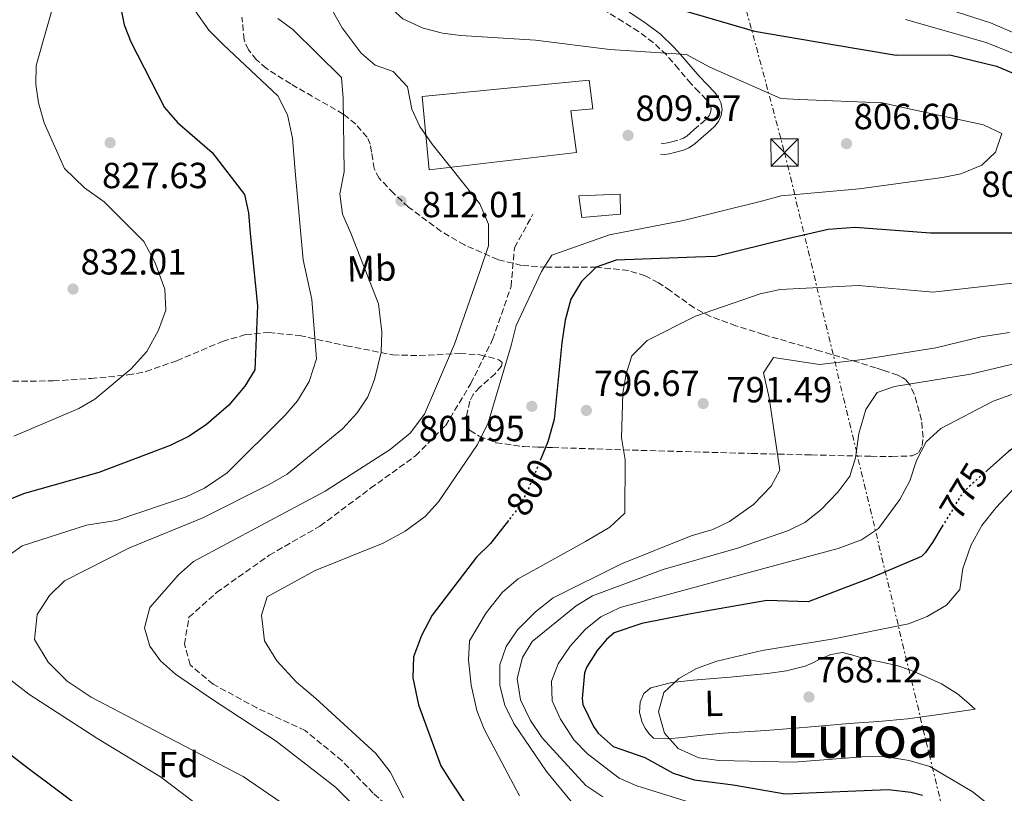
# Model space of a CAD drawing. Units: metres. Extents: x 644339 to 647785, y 4760027 to 4762412.
# Drawn here: x 644637 to 644908, y 4760834 to 4761047 of the extents above; entities that cross this region are included whole.
import ezdxf
from ezdxf.enums import TextEntityAlignment as Align

# ---------------------------------------------------------------- set-up
doc = ezdxf.new("R2010")
doc.units = ezdxf.units.M
doc.header["$MEASUREMENT"] = 0
for name, pattern in [('DGN Style 1', [1.045693, 0.00174, -1.043953]), ('DGN Style 3', [2.435891, 1.739922, -0.695969]), ('DGN Style 5', [1.217945, 0.521977, -0.695969]), ('DGN Style 7', [3.479844, 1.56593, -0.695969, 0.521977, -0.695969])]:
    doc.linetypes.add(name, pattern=pattern)
for name, color, linetype, lineweight in [('Camino', 7, 'DGN Style 3', 0), ('Cauce permanente no visto', 142, 'DGN Style 1', 13), ('Cota de curva de nivel directora', 7, 'Continuous', 0), ('Cota de punto acotado terreno', 7, 'Continuous', 0), ('Curva de nivel directora', 30, 'Continuous', 30), ('Curva de nivel directora no vista', 30, 'DGN Style 5', 30), ('Curva de nivel intermedia', 30, 'Continuous', 0), ('Edificio', 1, 'Continuous', 13), ('Etiqueta de uso rústico', 92, 'Continuous', 0), ('Etiqueta de zona arbolada', 92, 'Continuous', 0), ('Línea de cambio de uso (parcela vista)', 92, 'Continuous', 0), ('Línea eléctrica', 6, 'DGN Style 7', 0), ('Margen derecho', 7, 'Continuous', 0), ('Punto acotado terreno (símbolo)', 7, 'Continuous', 0), ('Senda', 7, 'DGN Style 3', 0), ('Texto de Área (paraje) menor', 7, 'Continuous', 0), ('Torre eléctrica', 7, 'Continuous', 0), ('Transformador', 7, 'Continuous', 0), ('Zona arbolada', 92, 'DGN Style 3', 0)]:
    doc.layers.add(name, color=color, linetype=linetype, lineweight=lineweight)
doc.styles.add('Style-Arial', font='arial.ttf')

# ---------------------------------------------------------------- blocks, each defined once
blk = doc.blocks.new('5PATER')
at = {"layer": 'Cauce permanente no visto', "linetype": 'Continuous', "lineweight": 0}
h = blk.add_hatch(color=51, dxfattribs=at)
edge = h.paths.add_edge_path()
edge.add_ellipse((0, 0), major_axis=(-0.11, -0.111), ratio=0.999422, start_angle=0, end_angle=360)
blk = doc.blocks.new('5TME')
at = {"layer": 'Transformador', "color": 7, "linetype": 'Continuous', "lineweight": 0}
for p, q in [((-0.375, 0.375), (0.375, -0.375)), ((0.3723, 0.3776), (-0.3716, -0.3784))]:
    blk.add_line(p, q, dxfattribs=at)
at = {"layer": 'Transformador', "color": 7, "linetype": 'Continuous', "lineweight": 0, "flags": 128}
blk.add_lwpolyline([(-0.375, -0.375), (0.375, -0.375), (0.375, 0.375), (-0.375, 0.375), (-0.3716, -0.3784)], dxfattribs=at)

msp = doc.modelspace()

# ---------------------------------------------------------------- linework, layer by layer
at = {"layer": 'Camino', "color": 7, "linetype": 'DGN Style 3', "lineweight": 0}
msp.add_polyline3d([(644813.23, 4761013.26, 810), (644814.03, 4761013.23, 809.97), (644814.98, 4761013.34, 809.89), (644816.16, 4761013.64, 809.79), (644818.44, 4761014.25, 809.62), (644819.45, 4761014.66, 809.52), (644820.33, 4761015.24, 809.42), (644821.23, 4761016.03, 809.38), (644822.29, 4761016.98, 809.37), (644824.14, 4761018.56, 809.35), (644825.75, 4761019.95, 809.31), (644826.44, 4761020.82, 809.22), (644826.86, 4761021.77, 809.12), (644827.01, 4761022.64, 809.04), (644826.84, 4761023.48, 808.95), (644826.39, 4761024.36, 808.77), (644825.7, 4761025.31, 808.5), (644823.68, 4761027.41, 807.9), (644821.48, 4761029.71, 807.32), (644818.04, 4761033.75, 806.47), (644814.7, 4761037.59, 805.66), (644811.08, 4761041.03, 804.9), (644807.06, 4761044.04, 804.14), (644802.8, 4761046.76, 803.37), (644798.41, 4761049.43, 802.59)], dxfattribs=at)
at = {"layer": 'Curva de nivel directora', "color": 30, "linetype": 'Continuous', "lineweight": 30, "flags": 128}
for points, elevation in [([(644660.92, 4761067.89), (644665.35, 4761045.9), (644667.23, 4761041.21), (644676.48, 4761023.12), (644680.09, 4761019), (644689.61, 4761010.74), (644698.51, 4760999.13), (644699.61, 4760994.07), (644700.02, 4760988.38), (644702.04, 4760968.43), (644701.36, 4760950.78), (644698.58, 4760946.32), (644694.15, 4760941.12), (644688.07, 4760935.78), (644683.24, 4760932.58), (644678.04, 4760929.99), (644658.41, 4760922.55), (644637.95, 4760916.75), (644617.98, 4760908.85)], 825), ([(644932.01, 4761052.38), (644949.67, 4761040.33), (644963.08, 4761030.7), (644988.59, 4761003.81), (644996.62, 4760994.27), (644997.84, 4760990.01), (644998.35, 4760985.68), (644998.25, 4760984.01), (644996.47, 4760980.08), (644995.95, 4760978.68), (644994.5, 4760975.08), (644983.52, 4760965.79), (644947.63, 4760950.16), (644934.69, 4760944.36), (644920.63, 4760936.24), (644908.92, 4760928.31), (644903.07, 4760923.1)], 775), ([(644817.82, 4761050.29), (644838.95, 4761044.18), (644860.01, 4761040.52), (644878.02, 4761037.57), (644892.74, 4761037.6), (644905.59, 4761034.54), (644918.28, 4761029.15)], 800), ([(644909.89, 4760988.49), (644887.43, 4760988.51), (644866.68, 4760990.07), (644859.24, 4760989.53), (644848.08, 4760986.95), (644828.29, 4760982.05), (644822.68, 4760981.9), (644800.86, 4760981.07), (644795.39, 4760979.08), (644791.28, 4760975.2), (644788.42, 4760970.3), (644786.82, 4760964.47), (644785.93, 4760958.3), (644783.77, 4760937.11), (644782.08, 4760931.01), (644780.13, 4760926.3)], 800), ([(644771.19, 4760909.29), (644766.24, 4760902.96), (644762.39, 4760899.17), (644750.18, 4760883.24), (644747.25, 4760877.63), (644745.04, 4760871.7), (644744.84, 4760865.99), (644746.44, 4760858.49), (644752.58, 4760841.72), (644755.6, 4760836.97), (644767.47, 4760819.04)], 800), ([(644890.88, 4760908.02), (644887.96, 4760903.23), (644885.96, 4760900.41), (644885.01, 4760899.41), (644871.6, 4760893.65), (644853.71, 4760886.91), (644842.38, 4760887.28), (644825.56, 4760884.34), (644820.54, 4760883.4), (644807.97, 4760880.88), (644800.35, 4760878.35), (644798.18, 4760876.49), (644795.62, 4760873.51), (644792.83, 4760869.01), (644792.18, 4760867.33), (644791.54, 4760860.24), (644791.72, 4760858.58), (644794.65, 4760852.56), (644795.95, 4760850.66), (644800.06, 4760847.02), (644808.8, 4760843.98), (644816.59, 4760839.66), (644822.31, 4760837.87), (644833.11, 4760836.43), (644847.38, 4760833.99), (644864.68, 4760834.72), (644875.89, 4760835.15), (644882.01, 4760834.48), (644885.22, 4760833.6)], 775), ([(644632.09, 4760846.34), (644638.88, 4760841.06), (644655.61, 4760828.6)], 825)]:
    msp.add_lwpolyline(points, dxfattribs=dict(at, elevation=elevation))
at = {"layer": 'Curva de nivel directora no vista', "color": 30, "linetype": 'DGN Style 5', "lineweight": 30, "flags": 128}
for points, elevation in [([(644780.13, 4760926.3), (644776.31, 4760917.08), (644773.45, 4760912.18), (644771.19, 4760909.29)], 800), ([(644903.07, 4760923.1), (644897.68, 4760918.31), (644896.2, 4760916.75), (644890.88, 4760908.02)], 775)]:
    msp.add_lwpolyline(points, dxfattribs=dict(at, elevation=elevation))
at = {"layer": 'Curva de nivel intermedia', "color": 30, "linetype": 'Continuous', "lineweight": 0, "flags": 128}
for points, elevation in [([(644629.45, 4761229.22), (644646.43, 4761213.78), (644662.3, 4761197.27), (644675.3, 4761180.06), (644686.1, 4761162.8), (644696.04, 4761144.99), (644706.02, 4761125.77), (644713.95, 4761104.58), (644721.45, 4761082.58), (644729.69, 4761063.05), (644733.99, 4761055.97), (644737.26, 4761051.94), (644742.11, 4761047.5), (644747.71, 4761044.93), (644753.01, 4761043.58), (644758.11, 4761042.92), (644778.67, 4761041.7), (644799.09, 4761039.08), (644820.27, 4761037.71), (644826.68, 4761034.19), (644846.2, 4761025.58), (644851.39, 4761025.36), (644874.22, 4761024.38)], 805), ([(644635.93, 4761145.44), (644642.77, 4761128.6), (644643.96, 4761123.55), (644646.98, 4761101.78), (644649.19, 4761081.14), (644648.9, 4761062.27), (644647.22, 4761056.08), (644641.11, 4761034.69), (644641.07, 4761029.43), (644641.73, 4761024.44), (644643.37, 4761018.87), (644648.96, 4761006.3), (644654.45, 4761001), (644659.81, 4760997.11), (644670.8, 4760986.17), (644673.94, 4760980.28), (644676.59, 4760973.07), (644676.83, 4760967.29), (644674.78, 4760961.8), (644671.6, 4760955.92), (644667.25, 4760951.07), (644657.29, 4760942.74), (644652.89, 4760940.17), (644634.93, 4760932.5)], 830), ([(644715.55, 4761062.56), (644725.39, 4761045.09), (644730.66, 4761038.12), (644734.52, 4761034.8), (644739.48, 4761033), (644743.36, 4761028.81), (644744.58, 4761022.61), (644746.81, 4761017.84), (644750.18, 4761013.02), (644763.33, 4760996.61), (644765.67, 4760990.97), (644765.74, 4760985), (644763.38, 4760978.19), (644756.36, 4760957.91)], 810), ([(644882.74, 4761053.31), (644903.93, 4761046.47), (644916.41, 4761041.08)], 790), ([(644684.87, 4761049.76), (644688.69, 4761044.42), (644692.74, 4761040.41), (644707.68, 4761026.32), (644710.36, 4761021.13), (644711.75, 4761014.67), (644712.55, 4761004.43), (644714.65, 4760981.15), (644717.04, 4760970.16), (644718.35, 4760953.88), (644716.32, 4760947.59), (644713.13, 4760942.25), (644709.72, 4760938.3), (644693.73, 4760922.44), (644687.44, 4760918.24), (644682.41, 4760915.83), (644663.2, 4760909.27), (644654.98, 4760908), (644637.24, 4760902.36), (644631.47, 4760898.17)], 820), ([(644707.69, 4761047.61), (644711.81, 4761044.56), (644725.22, 4761031.4), (644725.64, 4761025.62), (644725.91, 4761005.36), (644724.75, 4760999.28), (644725.51, 4760993.69), (644727.75, 4760988.48), (644735.37, 4760969.03), (644736.36, 4760961.34), (644736.16, 4760955.72), (644734.34, 4760948.12), (644732.44, 4760943.42), (644729.58, 4760938.96), (644725.48, 4760934.56), (644710.28, 4760922.05), (644705.27, 4760919.2), (644687, 4760910.04), (644666.86, 4760901.79), (644648.94, 4760892.64), (644644.75, 4760888.66), (644641.38, 4760883.4), (644640.68, 4760876.54), (644644.44, 4760870.23), (644649.67, 4760865.02), (644656.27, 4760860.63), (644677.44, 4760849.52), (644698.17, 4760838.74), (644713.8, 4760828.01)], 815), ([(644880.53, 4761047.37), (644902.8, 4761041.02), (644921.66, 4761033.37), (644935.17, 4761025.77), (644945.31, 4761019.01)], 795), ([(644874.22, 4761024.38), (644881.1, 4761022.81), (644902.01, 4761018.36), (644907.08, 4761015.94), (644905.37, 4761010.81), (644901.6, 4761007.2), (644895.79, 4761004.86), (644890.72, 4761003.85), (644867.82, 4761000.7), (644846.29, 4760998.74), (644840.89, 4760997.28), (644819.45, 4760991.98), (644799.03, 4760988.02), (644783.12, 4760982.43), (644780.26, 4760977.88), (644773.36, 4760963.05), (644771.93, 4760957.57), (644765.65, 4760936.18), (644762.64, 4760930.22), (644751.92, 4760914.41), (644748.25, 4760910.37), (644742.74, 4760906.36), (644736.69, 4760903.05), (644717.93, 4760895.54), (644704.79, 4760888.26), (644703.17, 4760883.22), (644703.97, 4760876.13), (644707.45, 4760870.61), (644712.78, 4760864.79), (644718.16, 4760860.28), (644734.7, 4760845.09), (644738.6, 4760840.02), (644742.3, 4760832.84)], 805), ([(644910.05, 4760974.66), (644888.12, 4760972.21), (644867.63, 4760974.04), (644846.07, 4760972.95), (644840.49, 4760971.75), (644822.76, 4760965.58), (644809.42, 4760958.92), (644805.15, 4760954.68), (644803.61, 4760949.73), (644802.7, 4760944.36), (644802.32, 4760932.06), (644803.35, 4760926.04), (644803.3, 4760911.3), (644799.1, 4760907.5), (644792.45, 4760903.56), (644773.86, 4760893.24), (644769.57, 4760889.53), (644765.07, 4760883.89), (644760.45, 4760876.14), (644760.23, 4760870.95), (644760.94, 4760863.95), (644762.53, 4760856.98), (644764.5, 4760851.85), (644774.29, 4760833.42)], 795), ([(644909.2, 4760961.15), (644901.39, 4760959.88), (644888.94, 4760956.92), (644868.78, 4760953.63), (644856.85, 4760952.28), (644844.2, 4760954.22), (644841.41, 4760950.02), (644843, 4760943.13), (644845.98, 4760923.21), (644843.55, 4760918.76), (644838.68, 4760913.72), (644832.13, 4760909.07), (644827.54, 4760906.84), (644821.54, 4760905.11), (644802.35, 4760897.32), (644783.56, 4760887.97), (644778.66, 4760884.16), (644773.7, 4760879.2), (644770.58, 4760874.56), (644768.87, 4760869.51), (644768.84, 4760863.81), (644770.21, 4760858.41), (644772.71, 4760853.38), (644781.66, 4760840.11), (644795.43, 4760823.45)], 790), ([(644756.36, 4760957.91), (644748.1, 4760938.57), (644744.11, 4760933.38), (644738.62, 4760928.85), (644720.68, 4760917.36), (644702.98, 4760907.94), (644684.47, 4760897.97), (644680.31, 4760894.37), (644672.43, 4760885.36), (644671, 4760879.72), (644672.45, 4760874.71), (644675.41, 4760870.66), (644679.5, 4760866.99), (644689.67, 4760859.96), (644707.21, 4760848.5), (644723.58, 4760835.87), (644733.49, 4760825.9)], 810), ([(644914.38, 4760953.36), (644898.42, 4760949.6), (644877.54, 4760946.25), (644872.76, 4760944.54), (644869.64, 4760939.9), (644867.71, 4760933.27), (644866.83, 4760926.58), (644865.21, 4760921.54), (644861.9, 4760917.15), (644857.2, 4760912.29), (644852.82, 4760908.76), (644848.32, 4760906.53), (644834.32, 4760901.69), (644813.86, 4760895.8), (644794.31, 4760888.54), (644789.82, 4760885.79), (644777.71, 4760875.99), (644775.11, 4760871.54), (644773.59, 4760865.8), (644774.54, 4760859.86), (644777.23, 4760854.22), (644780.51, 4760849.4), (644792.52, 4760836.29), (644797.17, 4760833.17)], 785), ([(644925.17, 4760949.57), (644904.75, 4760942.19), (644890.29, 4760934.7), (644886.27, 4760931), (644883.6, 4760925.84), (644881.72, 4760920.27), (644878.96, 4760915.11), (644873.12, 4760907.06), (644868.47, 4760903.95), (644862.04, 4760901.59), (644842.52, 4760896.34), (644821.62, 4760890.62), (644801.93, 4760885.37), (644796.65, 4760882.77), (644792.44, 4760879.33), (644788.18, 4760874.65), (644784.88, 4760869.83), (644783.08, 4760865.05), (644783.22, 4760859.61), (644785.54, 4760854.58), (644789.2, 4760848.89), (644792.99, 4760845.04), (644801.67, 4760838.34), (644806.55, 4760836.18), (644826.98, 4760829.88)], 780), ([(644849.79, 4760842.72), (644829.26, 4760843.13), (644823.62, 4760843.94), (644817.94, 4760846.51), (644814.15, 4760850.71), (644812.5, 4760856.55), (644814.03, 4760861.94), (644818.14, 4760865.73), (644822.98, 4760868.49), (644828.63, 4760870.57), (644841.1, 4760873.44), (644860.84, 4760876.68), (644881.35, 4760880.81), (644886.55, 4760882.88), (644891.82, 4760886), (644895.48, 4760890.3), (644896.38, 4760896.12), (644898.59, 4760902.4), (644901.6, 4760907.92), (644905.51, 4760912.85), (644915.78, 4760923.9)], 770), ([(644632.47, 4760866.62), (644639.1, 4760861.44), (644657.84, 4760849.3), (644675.4, 4760838.7), (644693.21, 4760825.13)], 820), ([(644913.64, 4760823.09), (644898.93, 4760834.62), (644887.3, 4760841.54), (644881.57, 4760843.21), (644875.36, 4760844.16), (644869.81, 4760844.28), (644849.79, 4760842.72)], 770)]:
    msp.add_lwpolyline(points, dxfattribs=dict(at, elevation=elevation))
at = {"layer": 'Edificio', "color": 1, "linetype": 'Continuous', "lineweight": 13}
for points in [[(644789.96, 4761010.71, 814.13), (644749.36, 4761005.96, 814.09), (644747.44, 4761026.13, 814.44), (644793.47, 4761030.61, 813.84), (644794.44, 4761022.78, 813.94), (644788.34, 4761022.2, 813.94)], [(644802.08, 4760993.72, 813.74), (644791.41, 4760992.81, 813.72), (644790.62, 4760998.77, 813.94), (644801.94, 4760999.21, 813.82)]]:
    msp.add_polyline3d(points, close=True, dxfattribs=at)
at = {"layer": 'Edificio', "color": 51, "linetype": 'Continuous', "lineweight": 13}
for points in [[(644749.36, 4761005.96, 814.09), (644747.44, 4761026.13, 814.44), (644793.47, 4761030.61, 813.84), (644794.44, 4761022.78, 813.94), (644788.34, 4761022.2, 813.94), (644789.96, 4761010.71, 814.13), (644749.36, 4761005.96, 814.09)], [(644791.41, 4760992.81, 813.72), (644790.62, 4760998.77, 813.94), (644801.94, 4760999.21, 813.82), (644802.08, 4760993.72, 813.74), (644791.41, 4760992.81, 813.72)]]:
    msp.add_polyline3d(points, dxfattribs=at)
at = {"layer": 'Línea de cambio de uso (parcela vista)', "color": 92, "linetype": 'Continuous', "lineweight": 0}
msp.add_polyline3d([(644815.11, 4760849.14, 770.14), (644811.19, 4760849.33, 770.49), (644809.85, 4760850.6, 770.4), (644808.85, 4760852.06, 770.4), (644808.03, 4760853.6, 770.4), (644807.26, 4760856.39, 770.4), (644807.45, 4760859.24, 770.4), (644808.47, 4760861.61, 770.38), (644810.39, 4760863.24, 770.32), (644816.22, 4760864.66, 770.11), (644822.09, 4760865.29, 769.88), (644832.3, 4760866.17, 769.7), (644842.51, 4760867.13, 769.53), (644847.75, 4760867.91, 768.91), (644852.9, 4760869.14, 768.4), (644854.84, 4760870.01, 768.44), (644856.77, 4760870.99, 768.49), (644860.01, 4760872.35, 768.58), (644863.25, 4760872.9, 768.66), (644866.1, 4760872.19, 768.63), (644868.95, 4760871.31, 768.58), (644873.54, 4760870.38, 768.57), (644878.15, 4760869.37, 768.58), (644881.93, 4760868.1, 768.62), (644885.62, 4760866.52, 768.66), (644890.5, 4760864.32, 768.95), (644894.89, 4760861.54, 768.66), (644897.34, 4760859.42, 767.97), (644899.79, 4760857.31, 767.27), (644890.47, 4760855.98, 767.79), (644881.14, 4760854.65, 768.32), (644873.12, 4760853.88, 768.76), (644865.07, 4760853.35, 769.19), (644853.55, 4760852.4, 769), (644842.05, 4760851.44, 768.66), (644836.18, 4760851.06, 769.25), (644830.31, 4760850.7, 769.88), (644824.67, 4760850.16, 769.8), (644819.02, 4760849.53, 769.71), (644815.11, 4760849.14, 770.14)], dxfattribs=at)
at = {"layer": 'Línea eléctrica', "color": 6, "linetype": 'DGN Style 7', "lineweight": 0}
msp.add_polyline3d([(644684.14, 4761668.79, 784.43), (644688.76, 4761648.48, 780.22), (644709.31, 4761523.2, 779.58), (644757.88, 4761341.96, 777.06), (644801.51, 4761180.81, 776.65), (644816.05, 4761127.09, 776.51), (644847.24, 4761010.74, 805.85), (644893.34, 4760818.87, 775.62), (644906.17, 4760751.17, 753.34), (644911.45, 4760723.32, 744.18), (644923.15, 4760657.29, 736.69)], dxfattribs=at)
at = {"layer": 'Margen derecho', "color": 7, "linetype": 'Continuous', "lineweight": 0}
msp.add_polyline3d([(644813.11, 4761010.23, 810), (644814.15, 4761010.19, 809.97), (644815.54, 4761010.36, 809.89), (644816.92, 4761010.71, 809.71), (644819.4, 4761011.37, 809.39), (644820.87, 4761011.96, 809.2), (644822.18, 4761012.83, 809), (644823.24, 4761013.76, 808.83), (644824.29, 4761014.69, 808.66), (644826.12, 4761016.26, 808.36), (644827.96, 4761017.84, 808.06), (644829.06, 4761019.24, 807.84), (644829.79, 4761020.88, 807.62), (644830.1, 4761022.69, 807.39), (644829.73, 4761024.49, 807.16), (644828.98, 4761025.95, 806.96), (644828.02, 4761027.26, 806.76), (644825.87, 4761029.5, 806.37), (644823.74, 4761031.74, 805.99), (644820.34, 4761035.73, 805.34), (644818.52, 4761037.82, 805), (644816.89, 4761039.69, 804.65), (644813.04, 4761043.35, 803.65), (644808.79, 4761046.53, 802.46), (644804.41, 4761049.34, 801.27)], dxfattribs=at)
at = {"layer": 'Senda', "color": 7, "linetype": 'DGN Style 3', "lineweight": 0}
msp.add_polyline3d([(644742.82, 4760826.43, 806.45), (644733.94, 4760834.16, 807.74), (644725.38, 4760843.08, 807.72), (644715.23, 4760851.41, 807.75), (644701.92, 4760857.65, 808.57), (644689.87, 4760864.19, 809.16), (644683.53, 4760869.54, 809.15), (644681.94, 4760875.19, 808.89), (644683.21, 4760882.63, 808.94), (644690.82, 4760889.46, 807.74), (644705.34, 4760899.74, 807.7), (644719.29, 4760907.77, 807.83), (644733.24, 4760918.18, 808.56), (644745.61, 4760927.1, 808.52), (644753.85, 4760935.42, 808.04), (644760.83, 4760947.02, 807.54), (644766.85, 4760959.21, 806.76), (644771.93, 4760973.78, 806.89), (644772.88, 4760984.48, 807.94), (644777.95, 4760993.7, 808.06)], dxfattribs=at)
at = {"layer": 'Zona arbolada', "color": 92, "linetype": 'DGN Style 3', "lineweight": 0}
for points in [[(644624.87, 4760947.67, 834.29), (644645.85, 4760947.76, 833.89), (644656.23, 4760948.44, 833.11), (644666.36, 4760949.41, 831.39), (644671.33, 4760950.34, 830.2), (644679.84, 4760953.34, 828.05), (644692.44, 4760958.66, 824.7), (644698.77, 4760960.52, 823.01), (644705.19, 4760961.13, 821.33), (644713.69, 4760960.24, 819.13), (644726.5, 4760957.48, 815.8), (644739.33, 4760954.96, 812.57), (644746.62, 4760954.74, 811.05), (644757.86, 4760955.31, 809.32), (644763.34, 4760954.98, 808.53), (644768.55, 4760953.61, 807.7), (644769.47, 4760952.8, 807.43), (644769.31, 4760951.85, 807.2), (644767.52, 4760949.75, 806.81), (644763.31, 4760946.01, 806.27), (644761.51, 4760944.06, 806.01), (644760.54, 4760942.18, 805.75), (644759.6, 4760937.78, 806.42), (644759.65, 4760935.63, 806.97), (644760.62, 4760934.07, 807.05), (644763.12, 4760932.51, 806.3), (644767.77, 4760930.75, 803.96), (644775.32, 4760929.68, 799.53), (644779.3, 4760929.53, 797.61), (644783.38, 4760929.41, 796.34), (644805.27, 4760928.7, 792.57), (644838.17, 4760927.78, 788.12), (644854.62, 4760927.38, 785.71), (644871.04, 4760926.99, 782.71), (644876.84, 4760926.94, 781.11), (644882.39, 4760927.1, 779.46), (644884.27, 4760928.03, 778.99), (644885.14, 4760929.94, 778.78), (644885.4, 4760932.22, 778.73), (644884.96, 4760936.99, 778.93), (644882.97, 4760944.1, 779.85), (644881.74, 4760946.73, 780.56), (644880.57, 4760948.18, 781.41), (644879.81, 4760948.66, 782.4), (644878.43, 4760949.33, 785.3), (644875.95, 4760950.22, 790.59), (644874.36, 4760950.73, 792.76), (644872.43, 4760951.35, 794.07), (644867.16, 4760953.01, 795.49), (644857.14, 4760955.95, 796.73), (644841.44, 4760960.54, 797.51), (644833.87, 4760962.97, 798.3), (644826.86, 4760965.52, 799.91), (644822.31, 4760967.93, 801.89), (644815.84, 4760972.59, 805.5), (644812.5, 4760974.84, 807.03), (644808.9, 4760976.71, 808.02), (644804.22, 4760978.18, 808.51), (644795.44, 4760979.11, 808.32), (644781.64, 4760979.07, 806.94), (644774.82, 4760979.59, 806.41), (644768.29, 4760981.2, 806.4), (644759.11, 4760985.24, 807.77), (644752.65, 4760988.98, 809.49), (644743.69, 4760995.67, 812.14), (644739.54, 4760999.48, 813.09), (644735.62, 4761003.61, 813.54), (644734.2, 4761006.28, 812.84), (644733.52, 4761010.8, 810.35), (644733.13, 4761012.99, 809.33), (644732.27, 4761014.94, 809), (644729.15, 4761018.54, 809.5), (644725.69, 4761021.31, 810.23), (644711.23, 4761029.59, 813.79), (644704.53, 4761033.87, 815.54), (644701.77, 4761036.29, 816.25), (644699.59, 4761038.97, 816.79), (644698.39, 4761041.8, 817.03), (644697.81, 4761047.97, 816.99)], [(644875.95, 4760950.22, 790.59), (644874.36, 4760950.73, 792.76), (644872.43, 4760951.35, 794.07), (644867.16, 4760953.01, 795.49), (644857.14, 4760955.95, 796.73), (644841.44, 4760960.54, 797.51), (644833.87, 4760962.97, 798.3), (644826.86, 4760965.52, 799.91), (644822.31, 4760967.93, 801.89), (644815.84, 4760972.59, 805.5), (644812.5, 4760974.84, 807.03), (644808.9, 4760976.71, 808.02), (644804.22, 4760978.18, 808.51), (644795.44, 4760979.11, 808.32), (644781.64, 4760979.07, 806.94), (644774.82, 4760979.59, 806.41), (644768.29, 4760981.2, 806.4), (644759.11, 4760985.24, 807.77), (644752.65, 4760988.98, 809.49), (644743.69, 4760995.67, 812.14), (644739.54, 4760999.48, 813.09), (644735.62, 4761003.61, 813.54), (644734.2, 4761006.28, 812.84), (644733.52, 4761010.8, 810.35), (644733.13, 4761012.99, 809.33), (644732.27, 4761014.94, 809), (644729.15, 4761018.54, 809.5), (644725.69, 4761021.31, 810.23), (644711.23, 4761029.59, 813.79), (644704.53, 4761033.87, 815.54), (644701.77, 4761036.29, 816.25), (644699.59, 4761038.97, 816.79), (644698.39, 4761041.8, 817.03), (644697.81, 4761047.97, 816.99)], [(644624.87, 4760947.67, 834.29), (644645.85, 4760947.76, 833.89), (644656.23, 4760948.44, 833.11), (644666.36, 4760949.41, 831.39), (644671.33, 4760950.34, 830.2), (644679.84, 4760953.34, 828.05), (644692.44, 4760958.66, 824.7), (644698.77, 4760960.52, 823.01), (644705.19, 4760961.13, 821.33), (644713.69, 4760960.24, 819.13), (644726.5, 4760957.48, 815.8), (644739.33, 4760954.96, 812.57), (644746.62, 4760954.74, 811.05), (644757.86, 4760955.31, 809.32), (644763.34, 4760954.98, 808.53), (644768.55, 4760953.61, 807.7), (644769.47, 4760952.8, 807.43), (644769.31, 4760951.85, 807.2), (644767.52, 4760949.75, 806.81), (644763.31, 4760946.01, 806.27), (644761.51, 4760944.06, 806.01), (644760.54, 4760942.18, 805.75), (644759.6, 4760937.78, 806.42), (644759.65, 4760935.63, 806.97), (644760.62, 4760934.07, 807.05), (644763.12, 4760932.51, 806.3), (644767.77, 4760930.75, 803.96), (644775.32, 4760929.68, 799.53), (644779.3, 4760929.53, 797.61), (644783.38, 4760929.41, 796.34), (644805.27, 4760928.7, 792.57), (644838.17, 4760927.78, 788.12), (644854.62, 4760927.38, 785.71), (644871.04, 4760926.99, 782.71), (644876.84, 4760926.94, 781.11), (644882.39, 4760927.1, 779.46), (644884.27, 4760928.03, 778.99), (644885.14, 4760929.94, 778.78), (644885.4, 4760932.22, 778.73), (644884.96, 4760936.99, 778.93), (644882.97, 4760944.1, 779.85), (644881.74, 4760946.73, 780.56), (644880.57, 4760948.18, 781.41), (644879.81, 4760948.66, 782.4), (644878.43, 4760949.33, 785.3), (644875.95, 4760950.22, 790.59)]]:
    msp.add_polyline3d(points, dxfattribs=at)

# ---------------------------------------------------------------- block references
at = {"layer": 'Punto acotado terreno (símbolo)', "color": 7, "linetype": 'Continuous', "lineweight": 0, "xscale": 10, "yscale": 10, "zscale": 10}
for p in [(644804.14, 4761015.43, 809.57), (644661.51, 4761013.41, 827.63), (644864.31, 4761013.14, 806.6), (644741.62, 4760997.34, 812.01), (644651.28, 4760973.09, 832.01), (644824.83, 4760941.53, 791.49), (644777.64, 4760940.76, 801.95), (644792.67, 4760939.64, 796.67), (644853.97, 4760860.68, 768.12)]:
    msp.add_blockref('5PATER', p, dxfattribs=at)
at = {"layer": 'Torre eléctrica', "color": 7, "linetype": 'Continuous', "lineweight": 0, "xscale": 10, "yscale": 10, "zscale": 10}
msp.add_blockref('5TME', (644847.24, 4761010.74, 805.85), dxfattribs=at)

# ---------------------------------------------------------------- texts
at = {"layer": 'Cota de curva de nivel directora', "color": 7, "linetype": 'Continuous', "lineweight": 0, "style": 'Style-Arial'}
for s, rotation, p in [('800', 59.7814, (644777.11, 4760918.47, 800)), ('775', 58.6495, (644896.59, 4760917.4, 775))]:
    msp.add_text(s, height=7, rotation=rotation, dxfattribs=at).set_placement(p, align=Align.MIDDLE_CENTER)
at = {"layer": 'Cota de punto acotado terreno', "color": 7, "linetype": 'Continuous', "lineweight": 0, "style": 'Style-Arial'}
for s, p in [('809.57', (644806.19, 4761019.43, 809.57)), ('806.60', (644866.29, 4761017.14, 806.6)), ('827.63', (644659.27, 4761000.88, 827.63)), ('802.19', (644901.49, 4760998.48, 802.19)), ('812.01', (644747.33, 4760992.87, 812.01)), ('832.01', (644653.36, 4760977.09, 832.01)), ('796.67', (644794.72, 4760943.64, 796.67)), ('791.49', (644831.23, 4760941.85, 791.49)), ('801.95', (644746.53, 4760931.15, 801.95)), ('768.12', (644856.02, 4760864.68, 768.12))]:
    msp.add_text(s, height=7, dxfattribs=at).set_placement(p)
at = {"layer": 'Etiqueta de uso rústico', "color": 92, "linetype": 'Continuous', "lineweight": 0, "style": 'Style-Arial'}
for s, p in [('Mb', (644733.51, 4760978.78, 814.92)), ('L', (644827.75, 4760858.91, 769.87))]:
    msp.add_text(s, height=7, rotation=1.5028, dxfattribs=at).set_placement(p, align=Align.MIDDLE_CENTER)
at = {"layer": 'Etiqueta de zona arbolada', "color": 92, "linetype": 'Continuous', "lineweight": 0, "style": 'Style-Arial'}
msp.add_text('Fd', height=7, dxfattribs=at).set_placement((644680.35, 4760842.06, 817.81), align=Align.MIDDLE_CENTER)
at = {"layer": 'Texto de Área (paraje) menor', "color": 7, "linetype": 'Continuous', "lineweight": 0, "style": 'Style-Arial'}
msp.add_text('Luroa', height=11.5, dxfattribs=at).set_placement((644868.64, 4760849.72, 769.37), align=Align.MIDDLE_CENTER)

doc.saveas('drawing.dxf')
